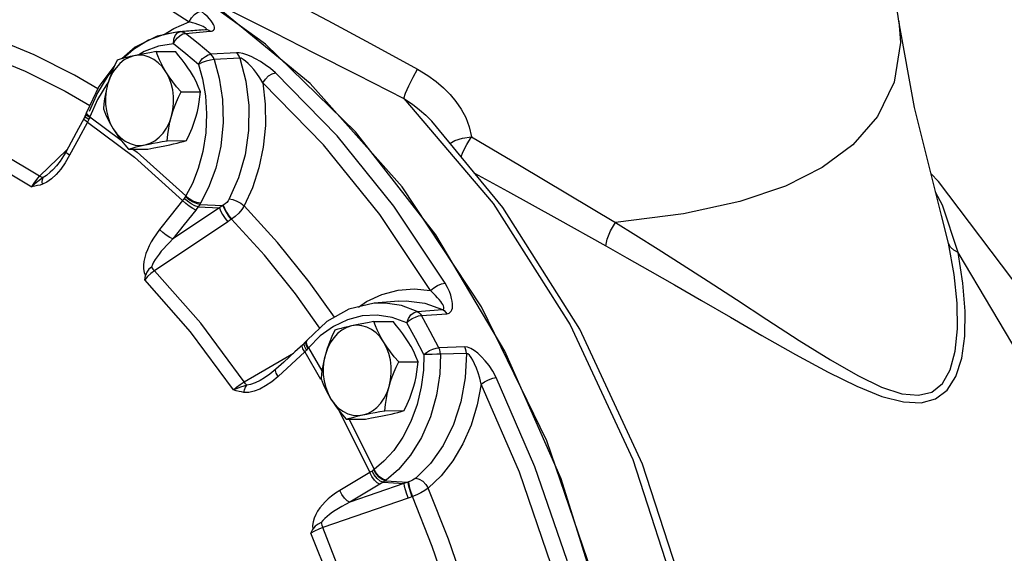
# Model space of a CAD drawing. Extents: x -306 to -25, y -53 to 50.
# Drawn here: x -280 to -274, y -12 to -9 of the extents above; entities that cross this region are included whole.
import ezdxf

# ---------------------------------------------------------------- set-up
doc = ezdxf.new("R2010")
doc.units = 0
doc.header["$MEASUREMENT"] = 0
doc.layers.get('0').update_dxf_attribs({"linetype": 'CONTINUOUS'})

msp = doc.modelspace()

# ---------------------------------------------------------------- linework, layer by layer
at = {"linetype": 'Continuous'}
for p, q in [((-278.551, -8.7459), (-278.9172, -8.4826)), ((-278.2817, -8.9831), (-278.8987, -8.4739)), ((-279.1054, -8.6511), (-279.0121, -8.6113)), ((-279.0757, -8.6708), (-279.2045, -8.6982)), ((-279.1662, -8.6901), (-279.1054, -8.6511)), ((-279.0759, -8.6708), (-279.1632, -8.6863)), ((-279.0824, -8.6767), (-279.0652, -8.67)), ((-278.9288, -8.6583), (-279.0759, -8.6708)), ((-279.0652, -8.67), (-279.0757, -8.6708)), ((-279.0652, -8.67), (-278.99, -8.6637)), ((-279.0652, -8.67), (-279.0547, -8.6708)), ((-279.0547, -8.6708), (-279.0443, -8.6742)), ((-279.0345, -8.6803), (-278.8845, -8.6675)), ((-278.99, -8.6637), (-278.915, -8.6573)), ((-278.9305, -8.6586), (-278.9287, -8.6583)), ((-278.9287, -8.6583), (-278.9284, -8.6583)), ((-278.9284, -8.6583), (-278.915, -8.6573)), ((-278.915, -8.6573), (-278.9045, -8.6581)), ((-279.2583, -8.7221), (-279.3481, -8.7768)), ((-279.2045, -8.6982), (-279.3374, -8.7646)), ((-279.1632, -8.6863), (-279.2583, -8.7221)), ((-279.0964, -8.6927), (-279.0824, -8.6767)), ((-279.0831, -8.7071), (-279.067, -8.6934)), ((-279.067, -8.6934), (-279.0503, -8.6841)), ((-279.0503, -8.6841), (-279.0345, -8.6803)), ((-279.0443, -8.6742), (-279.0345, -8.6803)), ((-279.3374, -8.7646), (-279.4178, -8.8333)), ((-279.3481, -8.7768), (-279.4103, -8.8313)), ((-279.2121, -8.7904), (-279.0953, -8.7898)), ((-279.1076, -8.7427), (-279.1972, -8.7575)), ((-279.0315, -8.8042), (-279.1076, -8.7427)), ((-278.9563, -8.8674), (-279.0315, -8.8042)), ((-278.7266, -8.7977), (-278.8815, -8.8064)), ((-278.7062, -8.8294), (-278.861, -8.8385)), ((-279.4603, -8.8713), (-279.5566, -9.0005)), ((-279.4725, -8.8997), (-279.5035, -8.9371)), ((-279.5638, -9.0158), (-279.7031, -8.9332)), ((-279.491, -8.9514), (-279.5039, -8.9883)), ((-279.4926, -8.9523), (-279.5039, -8.9883)), ((-279.5566, -9.0005), (-279.6314, -9.1587)), ((-279.5087, -8.9871), (-279.5655, -9.0803)), ((-279.5004, -8.977), (-279.5087, -8.9871)), ((-279.5655, -9.0803), (-279.6108, -9.1838)), ((-279.0613, -9.0337), (-278.9444, -9.0331)), ((-279.6395, -9.1786), (-279.6486, -9.1967)), ((-279.6336, -9.1647), (-279.6395, -9.1786)), ((-279.6395, -9.1812), (-279.6395, -9.1786)), ((-279.6338, -9.1676), (-279.6336, -9.1647)), ((-279.6314, -9.1587), (-279.6336, -9.1647)), ((-279.6317, -9.1619), (-279.6314, -9.1587)), ((-279.6108, -9.1838), (-279.6124, -9.1884)), ((-279.6108, -9.1838), (-279.4224, -9.3252)), ((-277.552, -9.2069), (-277.5482, -9.211)), ((-277.1192, -9.7313), (-277.5483, -9.2109)), ((-279.9143, -9.542), (-279.7501, -9.3837)), ((-279.3787, -9.3786), (-279.2618, -9.378)), ((-279.1445, -9.3278), (-279.0277, -9.3272)), ((-279.8363, -9.5055), (-279.8363, -9.5056)), ((-278.8297, -9.7326), (-279.1106, -9.9207)), ((-278.9577, -9.7272), (-278.8297, -9.7326)), ((-278.9476, -9.712), (-278.8087, -9.7179)), ((-278.8065, -9.7165), (-278.8087, -9.7179)), ((-274.4731, -9.78), (-274.4736, -9.7782)), ((-274.4314, -9.9466), (-274.4731, -9.78)), ((-278.7787, -9.8168), (-279.2212, -10.1135)), ((-278.7686, -9.8101), (-278.7787, -9.8168)), ((-278.7561, -9.8019), (-278.7686, -9.8101)), ((-278.1352, -10.3933), (-278.2882, -10.1794)), ((-277.8964, -10.3089), (-278.0483, -10.3449)), ((-277.991, -10.3313), (-277.9419, -10.2979)), ((-277.7493, -10.2963), (-277.8965, -10.3089)), ((-277.6364, -10.3575), (-277.7317, -10.3228)), ((-277.6364, -10.3575), (-277.4828, -10.347)), ((-277.6109, -10.3825), (-277.4576, -10.3719)), ((-278.1415, -10.4482), (-278.2209, -10.5054)), ((-277.8988, -10.4195), (-277.782, -10.4189)), ((-278.2209, -10.5054), (-278.2927, -10.578)), ((-278.314, -10.5458), (-278.3271, -10.5584)), ((-278.3177, -10.5549), (-278.314, -10.5458)), ((-278.3045, -10.5354), (-278.314, -10.5458)), ((-278.3084, -10.5448), (-278.3045, -10.5354)), ((-278.3048, -10.5406), (-278.3005, -10.5309)), ((-278.3005, -10.5309), (-278.3045, -10.5354)), ((-277.3492, -10.572), (-277.5058, -10.5765)), ((-278.6812, -10.7834), (-278.3831, -10.6098)), ((-278.3153, -10.602), (-278.3957, -10.6758)), ((-278.3153, -10.602), (-278.219, -10.7659)), ((-278.2927, -10.578), (-278.2956, -10.5814)), ((-278.2927, -10.578), (-278.211, -10.7169)), ((-277.3395, -10.6116), (-277.4961, -10.6165)), ((-278.3957, -10.6758), (-278.4758, -10.7496)), ((-277.748, -10.6628), (-277.6311, -10.6622)), ((-278.4758, -10.7496), (-278.514, -10.7816)), ((-278.5581, -10.7591), (-278.5582, -10.7592)), ((-278.1064, -10.9579), (-277.9217, -11.3287)), ((-277.8312, -10.9569), (-277.7144, -10.9563)), ((-278.0654, -11.0076), (-277.9485, -11.007)), ((-278.0467, -11.0075), (-277.8952, -11.3117)), ((-277.7166, -11.396), (-278.0427, -11.509)), ((-277.8425, -11.3881), (-277.7166, -11.396)), ((-277.8286, -11.3787), (-277.6921, -11.3872)), ((-277.6895, -11.3865), (-277.6921, -11.3872)), ((-277.6915, -11.4838), (-278.2052, -11.662)), ((-277.6654, -11.475), (-277.668, -11.4758))]:
    msp.add_line(p, q, dxfattribs=at)
for points in [[(-274.7308, -8.6069), (-274.8033, -8.1124), (-274.8676, -7.6147), (-274.8852, -7.4419)], [(-280.3076, -7.9635), (-279.861, -8.1247), (-279.4279, -8.3413), (-279.0121, -8.6113)], [(-278.9705, -8.1823), (-278.8042, -8.2691), (-278.6177, -8.3673), (-278.4087, -8.4783), (-278.1755, -8.6031), (-277.9178, -8.7421), (-277.6347, -8.8963)], [(-278.8987, -8.4739), (-278.7083, -8.5703), (-278.4957, -8.678), (-278.2598, -8.7974), (-278.0002, -8.9289), (-277.7165, -9.073)], [(-279.0121, -8.6113), (-278.999, -8.5877), (-278.9809, -8.5674), (-278.9605, -8.5534), (-278.9407, -8.5475)], [(-278.8845, -8.6675), (-278.8774, -8.6664), (-278.871, -8.6643), (-278.8658, -8.6609), (-278.862, -8.6563), (-278.8601, -8.6505), (-278.8599, -8.6437), (-278.8615, -8.6358), (-278.865, -8.6269), (-278.8706, -8.6168), (-278.8785, -8.6056), (-278.8889, -8.5931), (-278.9024, -8.5793), (-278.9194, -8.5641), (-278.9407, -8.5475)], [(-278.9213, -8.6433), (-278.9285, -8.6396), (-278.9374, -8.6356), (-278.948, -8.6312), (-278.9606, -8.6266), (-278.9753, -8.6217), (-278.9923, -8.6166), (-279.0121, -8.6113)], [(-274.7308, -8.6069), (-274.7212, -8.7348), (-274.7585, -8.9752), (-274.8591, -9.1814), (-275.0077, -9.3519), (-275.1924, -9.4894), (-275.4147, -9.6013), (-275.6892, -9.6947), (-276.0294, -9.7699), (-276.4405, -9.8212)], [(-274.4731, -9.78), (-274.6363, -9.128), (-274.7308, -8.6069)], [(-278.915, -8.6573), (-278.9116, -8.6568), (-278.9094, -8.6558), (-278.9085, -8.6542), (-278.9093, -8.6521), (-278.9117, -8.6496), (-278.9157, -8.6466), (-278.9213, -8.6433)], [(-278.9045, -8.6581), (-278.8942, -8.6615), (-278.8845, -8.6675)], [(-279.7031, -8.9332), (-279.9478, -8.8108), (-280.1976, -8.7081)], [(-279.1076, -8.7427), (-279.1052, -8.7158), (-279.0964, -8.6927)], [(-279.1076, -8.7427), (-279.097, -8.7241), (-279.0831, -8.7071)], [(-278.8815, -8.8064), (-278.9576, -8.7424), (-279.0345, -8.6803)], [(-279.2121, -8.7904), (-279.2495, -8.7971), (-279.2836, -8.8034), (-279.3154, -8.8097), (-279.3452, -8.8159)], [(-279.1972, -8.7575), (-279.2843, -8.7904), (-279.3163, -8.8098)], [(-279.1527, -8.9122), (-279.1668, -8.8883), (-279.1796, -8.8644), (-279.1913, -8.8404), (-279.2021, -8.8158), (-279.2121, -8.7904)], [(-279.0039, -8.9114), (-279.0194, -8.8875), (-279.0361, -8.8637), (-279.0542, -8.8397), (-279.0739, -8.8152), (-279.0953, -8.7898)], [(-276.5668, -16.5647), (-276.3742, -15.7115), (-276.2713, -14.8312), (-276.2599, -13.9402), (-276.3402, -13.0551), (-276.5108, -12.1924), (-276.7683, -11.3681), (-277.1082, -10.5976), (-277.5239, -9.8953), (-278.0079, -9.2742), (-278.551, -8.7459)], [(-280.2461, -8.8072), (-280.0007, -8.9081), (-279.7603, -9.0283), (-279.6114, -9.1165)], [(-279.4463, -8.8412), (-279.464, -8.8794), (-279.4794, -8.9161), (-279.4926, -8.9523)], [(-279.3452, -8.8159), (-279.375, -8.8255), (-279.4034, -8.8408), (-279.4298, -8.8616), (-279.4535, -8.8874), (-279.4741, -8.9175), (-279.491, -8.9514)], [(-279.3452, -8.8159), (-279.3675, -8.8209), (-279.3885, -8.8259), (-279.4084, -8.8309), (-279.4276, -8.8359), (-279.4463, -8.8412)], [(-279.1527, -8.9122), (-279.1739, -8.8827), (-279.1982, -8.8577), (-279.2251, -8.8378), (-279.2538, -8.8234), (-279.2839, -8.8149), (-279.3146, -8.8123), (-279.3452, -8.8159)], [(-278.9563, -8.8674), (-278.9452, -8.8492), (-278.9308, -8.8326), (-278.9144, -8.8192), (-278.8974, -8.8102), (-278.8815, -8.8064)], [(-278.861, -8.8385), (-278.883, -8.8412), (-278.9086, -8.8476), (-278.9343, -8.8568), (-278.9563, -8.8674)], [(-278.861, -8.8385), (-278.8311, -8.9499), (-278.8119, -9.0785), (-278.8079, -9.2186), (-278.8217, -9.3602), (-278.8521, -9.4933), (-278.8946, -9.6096), (-278.9436, -9.7055)], [(-278.861, -8.8385), (-278.8663, -8.8261), (-278.8733, -8.8152), (-278.8815, -8.8064)], [(-278.7062, -8.8294), (-278.6702, -8.9688), (-278.6524, -9.1159), (-278.6538, -9.2656), (-278.6747, -9.4127), (-278.7142, -9.5521), (-278.7704, -9.6793)], [(-278.7062, -8.8294), (-278.7115, -8.8172), (-278.7184, -8.8065), (-278.7266, -8.7977)], [(-278.4908, -8.9185), (-278.5218, -8.8922), (-278.5527, -8.8697), (-278.5827, -8.8506), (-278.6116, -8.8344), (-278.6391, -8.821), (-278.665, -8.8104), (-278.6889, -8.8028), (-278.7098, -8.7985), (-278.7266, -8.7977)], [(-278.5672, -8.9781), (-278.5855, -8.9483), (-278.604, -8.9219), (-278.6222, -8.8987), (-278.6397, -8.8785), (-278.6563, -8.8613), (-278.6718, -8.8474), (-278.6858, -8.8371), (-278.6975, -8.831), (-278.7062, -8.8294)], [(-278.9563, -8.8674), (-278.932, -8.9557), (-278.9146, -9.0563), (-278.9072, -9.1667), (-278.912, -9.2807), (-278.9292, -9.3921), (-278.9571, -9.4951), (-278.9925, -9.5852), (-279.0319, -9.661)], [(-277.7165, -9.073), (-277.706, -9.0411), (-277.6867, -8.9962), (-277.6616, -8.9453), (-277.6347, -8.8963)], [(-277.6347, -8.8963), (-277.573, -8.9337), (-277.5213, -8.9712), (-277.4771, -9.0092), (-277.4382, -9.0487), (-277.403, -9.091), (-277.3711, -9.1377), (-277.3438, -9.1888), (-277.3226, -9.2443), (-277.3097, -9.3047)], [(-279.5035, -8.9371), (-279.5656, -9.039), (-279.615, -9.1519)], [(-279.0613, -9.0337), (-279.0878, -9.0022), (-279.1116, -8.9719), (-279.1331, -8.942), (-279.1527, -8.9122)], [(-279.1189, -9.1808), (-279.1103, -9.1418), (-279.1061, -9.1015), (-279.1066, -9.0608), (-279.1117, -9.0206), (-279.1212, -8.9819), (-279.135, -8.9455), (-279.1527, -8.9122)], [(-278.9444, -9.0331), (-278.9571, -9.0015), (-278.9709, -8.9711), (-278.9864, -8.9412), (-279.0039, -8.9114)], [(-278.5672, -8.9781), (-278.5522, -8.9561), (-278.5326, -8.9371), (-278.5111, -8.924), (-278.4908, -8.9185)], [(-277.4683, -10.1869), (-277.7783, -9.7219), (-278.1202, -9.2979), (-278.4908, -8.9185)], [(-279.5039, -8.9883), (-279.5114, -9.0172), (-279.5176, -9.046), (-279.5226, -9.075), (-279.5266, -9.1046), (-279.5296, -9.1353)], [(-279.5039, -8.9883), (-279.5125, -9.0274), (-279.5166, -9.0677), (-279.5161, -9.1084), (-279.5111, -9.1485), (-279.5015, -9.1873), (-279.4878, -9.2237), (-279.4701, -9.257)], [(-278.5672, -8.9781), (-278.5529, -9.1066), (-278.5521, -9.2372), (-278.565, -9.3667), (-278.5912, -9.4924), (-278.6302, -9.6114), (-278.6806, -9.721)], [(-277.5561, -10.2324), (-277.8626, -9.7726), (-278.2008, -9.3531), (-278.5672, -8.9781)], [(-276.6082, -16.7186), (-276.3868, -15.8038), (-276.2693, -14.8555), (-276.2582, -13.8942), (-276.3538, -12.9408), (-276.5539, -12.0158), (-276.8542, -11.1393), (-277.2483, -10.3304), (-277.7276, -9.6064), (-278.2817, -8.9831)], [(-277.7165, -9.073), (-277.1779, -9.7075), (-276.7145, -10.4388), (-276.3362, -11.2513), (-276.051, -12.1277), (-275.865, -13.0493), (-275.7822, -13.9966), (-275.8043, -14.9493), (-275.9308, -15.8873), (-276.1592, -16.7905), (-276.4844, -17.6396), (-276.8996, -18.4168), (-277.3959, -19.1053), (-277.9629, -19.6905), (-278.5883, -20.16), (-279.2589, -20.5038), (-279.9604, -20.7146), (-280.6779, -20.7879)], [(-279.1189, -9.1808), (-279.11, -9.152), (-279.0999, -9.1231), (-279.0885, -9.0941), (-279.0756, -9.0644), (-279.0613, -9.0337)], [(-278.9701, -9.1801), (-278.9626, -9.1512), (-278.9564, -9.1224), (-278.9514, -9.0934), (-278.9474, -9.0638), (-278.9444, -9.0331)], [(-277.7165, -9.073), (-277.6654, -9.1078), (-277.6224, -9.1412), (-277.5852, -9.1739), (-277.552, -9.2069)], [(-279.5296, -9.1353), (-279.5169, -9.1669), (-279.5031, -9.1973), (-279.4876, -9.2272), (-279.4701, -9.257)], [(-279.9143, -9.542), (-280.1394, -9.4077), (-280.3704, -9.2923), (-280.6062, -9.196)], [(-279.6486, -9.1967), (-279.6796, -9.2537), (-279.7248, -9.3369), (-279.7567, -9.3961)], [(-279.6249, -9.216), (-279.6405, -9.2053), (-279.6482, -9.1984), (-279.6486, -9.1967)], [(-279.6175, -9.201), (-279.6327, -9.1897), (-279.6395, -9.1812)], [(-279.6124, -9.1884), (-279.6275, -9.177), (-279.6338, -9.1676)], [(-279.6108, -9.1838), (-279.6257, -9.172), (-279.6317, -9.1619)], [(-279.6175, -9.201), (-279.6212, -9.2088), (-279.6249, -9.216)], [(-279.6124, -9.1884), (-279.6148, -9.1946), (-279.6175, -9.201)], [(-279.2776, -9.3533), (-279.2477, -9.3437), (-279.2193, -9.3284), (-279.1929, -9.3076), (-279.1692, -9.2818), (-279.1487, -9.2516), (-279.1318, -9.2177), (-279.1189, -9.1808)], [(-279.1445, -9.3278), (-279.1407, -9.2897), (-279.1352, -9.253), (-279.128, -9.2169), (-279.1189, -9.1808)], [(-279.0277, -9.3272), (-279.01, -9.289), (-278.9946, -9.2523), (-278.9813, -9.2161), (-278.9701, -9.1801)], [(-280.6472, -9.2634), (-280.4134, -9.3587), (-280.1846, -9.4731), (-279.9615, -9.6062)], [(-279.6249, -9.216), (-279.6792, -9.3158), (-279.7332, -9.4156)], [(-279.6249, -9.216), (-279.3429, -9.4279), (-279.0516, -9.6887)], [(-279.4701, -9.257), (-279.4546, -9.2809), (-279.4379, -9.3047), (-279.4198, -9.3288), (-279.4001, -9.3532), (-279.3787, -9.3786)], [(-279.4701, -9.257), (-279.4488, -9.2865), (-279.4245, -9.3115), (-279.3977, -9.3314), (-279.3689, -9.3457), (-279.3388, -9.3543), (-279.3082, -9.3568), (-279.2776, -9.3533)], [(-277.4386, -9.344), (-277.4101, -9.3276), (-277.363, -9.3127), (-277.3097, -9.3047)], [(-277.372, -9.4248), (-277.3604, -9.3976), (-277.3364, -9.3504), (-277.3097, -9.3047)], [(-277.3097, -9.3047), (-277.0195, -9.4747), (-276.7289, -9.6478), (-276.4405, -9.8212)], [(-279.3787, -9.3786), (-279.3552, -9.372), (-279.331, -9.3657), (-279.3052, -9.3595), (-279.2776, -9.3533)], [(-279.3516, -9.3784), (-279.3261, -9.3976), (-279.0319, -9.661)], [(-279.2776, -9.3533), (-279.2539, -9.3483), (-279.229, -9.3433), (-279.2027, -9.3383), (-279.1747, -9.3331), (-279.1445, -9.3278)], [(-279.2618, -9.378), (-279.2245, -9.3713), (-279.1904, -9.365), (-279.1586, -9.3587), (-279.1288, -9.3525)], [(-279.1288, -9.3525), (-279.1065, -9.3475), (-279.0855, -9.3426), (-279.0656, -9.3376), (-279.0464, -9.3325), (-279.0277, -9.3272)], [(-279.7567, -9.3961), (-279.7703, -9.4198), (-279.7908, -9.4513), (-279.8118, -9.4789), (-279.8331, -9.5024), (-279.8363, -9.5055)], [(-279.7332, -9.4156), (-279.7598, -9.4606), (-279.7871, -9.4991)], [(-279.7332, -9.4156), (-279.7488, -9.4049), (-279.7563, -9.3979), (-279.7567, -9.3961)], [(-279.7871, -9.4991), (-279.8149, -9.5315), (-279.8427, -9.5579), (-279.8705, -9.5779), (-279.8979, -9.5908)], [(-279.9615, -9.6062), (-279.9479, -9.5832), (-279.9317, -9.5611), (-279.9143, -9.542)], [(-279.894, -9.5506), (-279.9092, -9.5611), (-279.9257, -9.5736), (-279.9433, -9.5886), (-279.9615, -9.6062)], [(-279.894, -9.5506), (-279.9035, -9.5476), (-279.9143, -9.542)], [(-279.8979, -9.5908), (-279.8988, -9.5756), (-279.8975, -9.562), (-279.894, -9.5506)], [(-279.8363, -9.5056), (-279.8503, -9.5185), (-279.8731, -9.5372), (-279.894, -9.5506)], [(-277.2898, -9.5245), (-277.0908, -9.6329), (-276.7935, -9.7975), (-276.4977, -9.9629)], [(-274.9802, -19.4019), (-274.8832, -19.3256), (-274.3156, -18.7145), (-273.8294, -18.0067), (-273.4324, -17.215), (-273.1335, -16.3578), (-272.9399, -15.4603), (-272.853, -14.537), (-272.874, -13.6097), (-273.0019, -12.6979), (-273.2335, -11.8209), (-273.5654, -10.9933), (-273.9871, -10.2408), (-274.4913, -9.5742), (-274.537, -9.5249)], [(-279.8979, -9.5908), (-279.9121, -9.5952), (-279.9273, -9.5991), (-279.9438, -9.6028), (-279.9616, -9.6062)], [(-279.0418, -9.6758), (-279.0467, -9.6825), (-279.0516, -9.6887)], [(-279.0344, -9.6649), (-279.038, -9.6702), (-279.0418, -9.6758)], [(-278.9577, -9.7272), (-278.9774, -9.7205), (-279.0001, -9.7084), (-279.0227, -9.6928), (-279.0418, -9.6758)], [(-279.0319, -9.661), (-279.0332, -9.663), (-279.0344, -9.6649)], [(-278.9476, -9.712), (-278.9685, -9.7072), (-278.9921, -9.6967), (-279.0152, -9.6819), (-279.0344, -9.6649)], [(-278.9436, -9.7055), (-278.965, -9.7016), (-278.9891, -9.6918), (-279.0125, -9.6776), (-279.0319, -9.661)], [(-278.7704, -9.6793), (-278.7771, -9.6898), (-278.7856, -9.6998), (-278.7956, -9.7088), (-278.8065, -9.7165)], [(-278.7704, -9.6793), (-278.7489, -9.683), (-278.7245, -9.6921), (-278.7006, -9.7054), (-278.6806, -9.721)], [(-274.3735, -10.0031), (-274.4662, -9.7175), (-274.5084, -9.6388)], [(-280.6779, -20.7879), (-279.9786, -20.7198), (-279.2704, -20.5152), (-278.5916, -20.1776), (-277.9577, -19.714), (-277.3807, -19.1323), (-276.8751, -18.4462), (-276.4517, -17.6706), (-276.1193, -16.8218), (-275.8852, -15.9192), (-275.7538, -14.9815), (-275.7279, -14.0287), (-275.8078, -13.0809), (-275.9917, -12.1583), (-276.2761, -11.2799), (-276.6545, -10.4653), (-277.1192, -9.7313)], [(-279.0516, -9.6887), (-279.1212, -9.7759), (-279.1903, -9.8632)], [(-278.9723, -9.7468), (-278.9902, -9.7376), (-279.0114, -9.7235), (-279.0329, -9.7063), (-279.0516, -9.6887)], [(-278.9577, -9.7272), (-278.965, -9.7374), (-278.9723, -9.7468)], [(-278.9476, -9.712), (-278.9524, -9.7194), (-278.9577, -9.7272)], [(-278.9436, -9.7055), (-278.9456, -9.7088), (-278.9476, -9.712)], [(-278.8087, -9.7179), (-278.8192, -9.7252), (-278.8297, -9.7326)], [(-278.8297, -9.7326), (-278.8224, -9.7515), (-278.8102, -9.774), (-278.7949, -9.7969), (-278.7787, -9.8168)], [(-278.8087, -9.7179), (-278.8015, -9.7368), (-278.7895, -9.7597), (-278.7744, -9.783), (-278.7584, -9.8034)], [(-278.8065, -9.7165), (-278.7993, -9.7355), (-278.7873, -9.7583), (-278.7722, -9.7816), (-278.7561, -9.8019)], [(-278.6806, -9.721), (-278.6953, -9.7436), (-278.7132, -9.7652), (-278.7338, -9.7848), (-278.7561, -9.8019)], [(-278.2882, -10.1794), (-278.4793, -9.9423), (-278.6806, -9.721)], [(-278.9723, -9.7468), (-279.0416, -9.8337), (-279.1106, -9.9207)], [(-278.2233, -10.4582), (-278.3706, -10.2522), (-278.5583, -10.0194), (-278.7561, -9.8019)], [(-276.4977, -9.9629), (-276.4893, -9.9224), (-276.4692, -9.8725), (-276.4405, -9.8212)], [(-276.4405, -9.8212), (-276.3169, -9.898), (-276.183, -9.9822), (-276.0379, -10.0746), (-275.8808, -10.1758), (-275.7109, -10.2863), (-275.5274, -10.4061), (-275.3321, -10.5325), (-275.1438, -10.6499), (-274.9788, -10.7448), (-274.8349, -10.8141), (-274.712, -10.8542), (-274.6114, -10.8639), (-274.5311, -10.844), (-274.4675, -10.7934), (-274.4201, -10.7099), (-274.3903, -10.598), (-274.3771, -10.463), (-274.3795, -10.308), (-274.3972, -10.1355), (-274.4314, -9.9466)], [(-279.1903, -9.8632), (-279.2102, -9.8899), (-279.2268, -9.915), (-279.2409, -9.9388), (-279.2532, -9.9621), (-279.2638, -9.9856), (-279.2729, -10.0093), (-279.2801, -10.0328), (-279.2851, -10.056), (-279.2878, -10.0789), (-279.2876, -10.1013), (-279.2838, -10.1223), (-279.2762, -10.1405)], [(-279.1106, -9.9207), (-279.1286, -9.9118), (-279.15, -9.8978), (-279.1716, -9.8808), (-279.1903, -9.8632)], [(-279.1106, -9.9207), (-279.1314, -9.9412), (-279.1496, -9.96), (-279.1656, -9.9776), (-279.1802, -9.9946), (-279.1936, -10.0114), (-279.206, -10.028), (-279.217, -10.0443), (-279.2265, -10.0601), (-279.2343, -10.0753), (-279.2401, -10.0898)], [(-276.4977, -9.9629), (-276.3707, -10.0342), (-276.2331, -10.1122), (-276.0838, -10.1976), (-275.9218, -10.2909), (-275.7464, -10.3925), (-275.5563, -10.5023), (-275.3534, -10.6176), (-275.1571, -10.7242), (-274.9841, -10.8094), (-274.8323, -10.8704), (-274.7023, -10.9039), (-274.5954, -10.9089), (-274.509, -10.8859), (-274.4396, -10.8336), (-274.3865, -10.75), (-274.3511, -10.6395), (-274.3328, -10.5069), (-274.3303, -10.3554), (-274.3435, -10.1871), (-274.3735, -10.0031)], [(-274.3735, -10.0032), (-274.3992, -9.9886), (-274.4188, -9.9694), (-274.4314, -9.9466)], [(-274.9856, -19.2485), (-274.4954, -18.6734), (-274.0699, -18.0146), (-273.7166, -17.2845), (-273.4425, -16.4968), (-273.2527, -15.6665), (-273.1507, -14.8092), (-273.1385, -13.9411), (-273.2163, -13.0786), (-273.3826, -12.2381), (-273.6343, -11.4354), (-273.9667, -10.6857), (-274.3735, -10.0031)], [(-279.2401, -10.0898), (-279.2551, -10.1034), (-279.2681, -10.1202), (-279.2762, -10.1405)], [(-279.2401, -10.0898), (-279.2307, -10.1024), (-279.2212, -10.1135)], [(-279.2212, -10.1135), (-279.2427, -10.1293), (-279.263, -10.1479), (-279.2804, -10.1678)], [(-279.2804, -10.1678), (-279.2784, -10.1542), (-279.2762, -10.1405)], [(-278.6812, -10.7834), (-278.9418, -10.4288), (-279.2212, -10.1135)], [(-278.7453, -10.8316), (-279.0035, -10.4802), (-279.2804, -10.1678)], [(-277.556, -10.2324), (-277.5368, -10.2156), (-277.5136, -10.2011), (-277.4896, -10.1911), (-277.4683, -10.1869)], [(-277.4576, -10.3719), (-277.4501, -10.3706), (-277.443, -10.3678), (-277.4366, -10.3631), (-277.4312, -10.3564), (-277.4271, -10.3478), (-277.4243, -10.3376), (-277.423, -10.3257), (-277.4232, -10.312), (-277.4249, -10.2965), (-277.4285, -10.279), (-277.4342, -10.2595), (-277.4423, -10.2378), (-277.4534, -10.2136), (-277.4683, -10.1869)], [(-277.9419, -10.2979), (-277.849, -10.2549), (-277.7522, -10.2294), (-277.6538, -10.2219), (-277.5561, -10.2324)], [(-277.4828, -10.347), (-277.4793, -10.3463), (-277.4766, -10.3444), (-277.4751, -10.3413), (-277.4749, -10.3368), (-277.4761, -10.3311), (-277.4786, -10.3243), (-277.4826, -10.3165), (-277.4879, -10.3077), (-277.4947, -10.2978), (-277.5031, -10.2868), (-277.5131, -10.2749), (-277.5251, -10.2618), (-277.5393, -10.2477), (-277.556, -10.2324)], [(-277.7317, -10.3228), (-277.83, -10.3078), (-277.8964, -10.3089)], [(-277.7493, -10.2963), (-277.7022, -10.2946), (-277.5902, -10.3085), (-277.4828, -10.347)], [(-278.0483, -10.3449), (-278.1821, -10.4195), (-278.3005, -10.5309)], [(-277.6998, -10.426), (-277.7871, -10.3942), (-277.8771, -10.3804), (-277.9675, -10.385), (-278.0563, -10.4077), (-278.1415, -10.4482)], [(-277.6998, -10.426), (-277.6896, -10.4007), (-277.6741, -10.3789), (-277.6555, -10.3638), (-277.6364, -10.3575)], [(-277.6998, -10.426), (-277.6845, -10.413), (-277.6662, -10.4013), (-277.6467, -10.3917), (-277.6276, -10.3853), (-277.6109, -10.3825)], [(-277.6364, -10.3575), (-277.6268, -10.3636), (-277.6182, -10.3721), (-277.6109, -10.3825)], [(-277.5058, -10.5765), (-277.5577, -10.4789), (-277.6109, -10.3825)], [(-277.4828, -10.347), (-277.4733, -10.3531), (-277.4648, -10.3615), (-277.4576, -10.3719)], [(-278.0319, -10.445), (-278.0617, -10.4545), (-278.0901, -10.4699), (-278.1165, -10.4906), (-278.1402, -10.5164), (-278.1608, -10.5466), (-278.1777, -10.5805), (-278.1906, -10.6174)], [(-278.0319, -10.445), (-278.0542, -10.4499), (-278.0752, -10.4549), (-278.0951, -10.4599), (-278.1143, -10.465), (-278.133, -10.4703)], [(-277.8988, -10.4195), (-277.9362, -10.4261), (-277.9703, -10.4325), (-278.0021, -10.4387), (-278.0319, -10.445)], [(-277.8394, -10.5412), (-277.8606, -10.5117), (-277.8849, -10.4868), (-277.9118, -10.4669), (-277.9405, -10.4525), (-277.9706, -10.4439), (-278.0013, -10.4414), (-278.0319, -10.445)], [(-277.8394, -10.5412), (-277.8535, -10.5174), (-277.8663, -10.4935), (-277.878, -10.4694), (-277.8888, -10.4449), (-277.8988, -10.4195)], [(-277.6906, -10.5405), (-277.7061, -10.5166), (-277.7228, -10.4927), (-277.7409, -10.4687), (-277.7606, -10.4442), (-277.782, -10.4189)], [(-277.596, -10.6178), (-277.6472, -10.5213), (-277.6998, -10.426)], [(-278.133, -10.4703), (-278.1507, -10.5085), (-278.1661, -10.5452), (-278.1793, -10.5813), (-278.1906, -10.6174)], [(-278.3271, -10.5584), (-278.3744, -10.6018), (-278.4412, -10.6632), (-278.4887, -10.707)], [(-278.3153, -10.602), (-278.3265, -10.5827), (-278.3308, -10.5677), (-278.3284, -10.5597)], [(-278.304, -10.5909), (-278.3146, -10.5711), (-278.3177, -10.5549)], [(-278.2956, -10.5814), (-278.306, -10.5616), (-278.3084, -10.5448)], [(-278.2927, -10.578), (-278.3029, -10.5579), (-278.3048, -10.5406)], [(-277.748, -10.6628), (-277.7745, -10.6312), (-277.7983, -10.6009), (-277.8198, -10.571), (-277.8394, -10.5412)], [(-277.8056, -10.8099), (-277.797, -10.7709), (-277.7928, -10.7306), (-277.7933, -10.6899), (-277.7984, -10.6497), (-277.8079, -10.611), (-277.8217, -10.5745), (-277.8394, -10.5412)], [(-277.6311, -10.6622), (-277.6438, -10.6306), (-277.6576, -10.6002), (-277.6731, -10.5703), (-277.6906, -10.5405)], [(-277.3395, -10.6116), (-277.3408, -10.5977), (-277.3441, -10.5843), (-277.3492, -10.572)], [(-277.1593, -10.7572), (-277.1805, -10.7184), (-277.203, -10.6847), (-277.2258, -10.6557), (-277.2486, -10.631), (-277.271, -10.6103), (-277.2928, -10.5937), (-277.3137, -10.5813), (-277.3328, -10.574), (-277.3492, -10.572)], [(-278.304, -10.5909), (-278.3098, -10.5967), (-278.3153, -10.602)], [(-278.2956, -10.5814), (-278.2996, -10.5861), (-278.304, -10.5909)], [(-278.1906, -10.6174), (-278.1981, -10.6462), (-278.2043, -10.6751), (-278.2093, -10.7041), (-278.2133, -10.7337), (-278.2163, -10.7643)], [(-278.1906, -10.6174), (-278.1992, -10.6564), (-278.2033, -10.6967), (-278.2028, -10.7374), (-278.1978, -10.7776), (-278.1882, -10.8163), (-278.1745, -10.8527), (-278.1568, -10.8861)], [(-277.596, -10.6178), (-277.5989, -10.7115), (-277.612, -10.8132), (-277.637, -10.9188), (-277.6744, -11.0215), (-277.7225, -11.1157), (-277.7781, -11.1966), (-277.8368, -11.2618), (-277.8952, -11.3117)], [(-277.4961, -10.6165), (-277.5007, -10.7344), (-277.52, -10.8628), (-277.5569, -10.9941), (-277.6106, -11.1178), (-277.6771, -11.2252), (-277.75, -11.311), (-277.8231, -11.3747)], [(-277.3395, -10.6116), (-277.3464, -10.7585), (-277.3724, -10.9033), (-277.417, -11.0407), (-277.4789, -11.1658), (-277.5557, -11.2745), (-277.6444, -11.3633)], [(-277.596, -10.6178), (-277.5803, -10.6055), (-277.5617, -10.5943), (-277.5419, -10.5852), (-277.5227, -10.5791), (-277.5058, -10.5765)], [(-277.4961, -10.6165), (-277.5185, -10.6166), (-277.5451, -10.617), (-277.5723, -10.6173), (-277.596, -10.6178)], [(-277.4961, -10.6165), (-277.4974, -10.6024), (-277.5007, -10.5889), (-277.5058, -10.5765)], [(-277.2505, -10.7964), (-277.259, -10.7602), (-277.2686, -10.7278), (-277.279, -10.6991), (-277.2897, -10.674), (-277.3005, -10.6526), (-277.3113, -10.635), (-277.3217, -10.6218), (-277.3313, -10.6139), (-277.3395, -10.6116)], [(-277.8056, -10.8099), (-277.7967, -10.7811), (-277.7866, -10.7522), (-277.7752, -10.7231), (-277.7623, -10.6935), (-277.748, -10.6628)], [(-277.6568, -10.8091), (-277.6493, -10.7803), (-277.6431, -10.7515), (-277.6381, -10.7224), (-277.6341, -10.6928), (-277.6311, -10.6622)], [(-278.4887, -10.707), (-278.5249, -10.7371), (-278.5582, -10.7592)], [(-278.4758, -10.7496), (-278.4869, -10.7302), (-278.4912, -10.7151), (-278.4887, -10.707)], [(-278.7453, -10.8316), (-278.7256, -10.8145), (-278.7036, -10.7979), (-278.6812, -10.7834)], [(-278.6651, -10.803), (-278.6826, -10.8082), (-278.702, -10.8145), (-278.723, -10.8223), (-278.7453, -10.8316)], [(-278.514, -10.7816), (-278.551, -10.807), (-278.5865, -10.8261), (-278.6203, -10.8392), (-278.6521, -10.8461), (-278.6815, -10.8461)], [(-278.6815, -10.8461), (-278.6777, -10.8301), (-278.6721, -10.8155), (-278.6651, -10.803)], [(-278.6651, -10.803), (-278.6728, -10.7943), (-278.6812, -10.7834)], [(-278.5582, -10.7592), (-278.5841, -10.7735), (-278.6142, -10.7877), (-278.6414, -10.7977), (-278.6651, -10.803)], [(-278.2163, -10.7643), (-278.2036, -10.796), (-278.1898, -10.8263), (-278.1743, -10.8562), (-278.1568, -10.8861)], [(-277.9643, -10.9823), (-277.9344, -10.9728), (-277.906, -10.9574), (-277.8796, -10.9366), (-277.8559, -10.9109), (-277.8354, -10.8807), (-277.8185, -10.8468), (-277.8056, -10.8099)], [(-277.8312, -10.9569), (-277.8274, -10.9187), (-277.8219, -10.8821), (-277.8147, -10.8459), (-277.8056, -10.8099)], [(-277.7144, -10.9563), (-277.6967, -10.918), (-277.6813, -10.8813), (-277.668, -10.8452), (-277.6568, -10.8091)], [(-277.2505, -10.7964), (-277.2744, -10.9222), (-277.3114, -11.0431), (-277.3607, -11.1561), (-277.4214, -11.2587), (-277.4918, -11.3488), (-277.5701, -11.4244)], [(-277.2505, -10.7964), (-277.23, -10.7819), (-277.2057, -10.7695), (-277.1809, -10.7609), (-277.1593, -10.7572)], [(-276.6776, -12.4662), (-276.8283, -11.8867), (-277.0199, -11.3281), (-277.2505, -10.7964)], [(-276.58, -12.4459), (-276.7324, -11.8596), (-276.9261, -11.2951), (-277.1593, -10.7572)], [(-278.6815, -10.8461), (-278.696, -10.8438), (-278.7113, -10.8406), (-278.7277, -10.8365), (-278.7453, -10.8316)], [(-278.1568, -10.8861), (-278.1413, -10.9099), (-278.1246, -10.9338), (-278.1065, -10.9578), (-278.0868, -10.9823), (-278.0654, -11.0076)], [(-278.1568, -10.8861), (-278.1355, -10.9155), (-278.1112, -10.9405), (-278.0844, -10.9604), (-278.0556, -10.9748), (-278.0255, -10.9834), (-277.9949, -10.9859), (-277.9643, -10.9823)], [(-278.0654, -11.0076), (-278.0419, -11.0011), (-278.0177, -10.9948), (-277.9919, -10.9885), (-277.9643, -10.9823)], [(-277.9643, -10.9823), (-277.9406, -10.9773), (-277.9157, -10.9724), (-277.8894, -10.9673), (-277.8614, -10.9622), (-277.8312, -10.9569)], [(-277.9485, -11.007), (-277.9112, -11.0004), (-277.8771, -10.994), (-277.8453, -10.9878), (-277.8155, -10.9816)], [(-277.8155, -10.9816), (-277.7932, -10.9766), (-277.7722, -10.9716), (-277.7523, -10.9666), (-277.7331, -10.9615), (-277.7144, -10.9563)], [(-277.9217, -11.3287), (-278.0125, -11.3832), (-278.103, -11.4377)], [(-277.9087, -11.3208), (-277.9153, -11.3249), (-277.9217, -11.3287)], [(-277.8618, -11.4004), (-277.877, -11.3915), (-277.8936, -11.3748), (-277.9092, -11.3529), (-277.9217, -11.3287)], [(-277.8987, -11.3141), (-277.9035, -11.3173), (-277.9087, -11.3208)], [(-277.8425, -11.3881), (-277.86, -11.3808), (-277.8786, -11.3655), (-277.8956, -11.3445), (-277.9087, -11.3208)], [(-277.8952, -11.3117), (-277.8969, -11.3129), (-277.8987, -11.3141)], [(-277.8286, -11.3787), (-277.8479, -11.3726), (-277.8678, -11.3582), (-277.8856, -11.3378), (-277.8987, -11.3141)], [(-277.8231, -11.3747), (-277.843, -11.369), (-277.8635, -11.3552), (-277.8818, -11.3352), (-277.8952, -11.3117)], [(-277.8618, -11.4004), (-277.9524, -11.4546), (-278.0427, -11.509)], [(-277.8425, -11.3881), (-277.8523, -11.3945), (-277.8618, -11.4004)], [(-277.8286, -11.3787), (-277.8353, -11.3833), (-277.8425, -11.3881)], [(-277.8231, -11.3747), (-277.8258, -11.3767), (-277.8286, -11.3787)], [(-277.6921, -11.3872), (-277.7044, -11.3916), (-277.7166, -11.396)], [(-277.7166, -11.396), (-277.7144, -11.4109), (-277.7089, -11.4327), (-277.7009, -11.4582), (-277.6915, -11.4838)], [(-277.6921, -11.3872), (-277.69, -11.402), (-277.6848, -11.424), (-277.6771, -11.4498), (-277.668, -11.4758)], [(-277.6444, -11.3633), (-277.6537, -11.37), (-277.6647, -11.3763), (-277.6768, -11.3819), (-277.6895, -11.3865)], [(-277.6895, -11.3865), (-277.6875, -11.4013), (-277.6822, -11.4232), (-277.6745, -11.449), (-277.6654, -11.475)], [(-277.6444, -11.3633), (-277.6243, -11.3687), (-277.6033, -11.3822), (-277.5843, -11.4017), (-277.5701, -11.4244)], [(-278.103, -11.4377), (-278.1295, -11.4549), (-278.1525, -11.4719), (-278.1727, -11.4889), (-278.191, -11.5063), (-278.208, -11.5244), (-278.2234, -11.5435), (-278.2371, -11.5632), (-278.2488, -11.5837), (-278.258, -11.6049), (-278.2645, -11.6269), (-278.2672, -11.649), (-278.2655, -11.6703)], [(-278.0427, -11.509), (-278.058, -11.5002), (-278.0748, -11.4837), (-278.0905, -11.4618), (-278.103, -11.4377)], [(-277.5701, -11.4244), (-277.5903, -11.4388), (-277.6135, -11.4523), (-277.6389, -11.4645), (-277.6654, -11.475)], [(-277.2458, -12.3696), (-277.3395, -12.0463), (-277.4478, -11.7306), (-277.5701, -11.4244)], [(-278.0427, -11.509), (-278.0685, -11.5218), (-278.0913, -11.5341), (-278.1118, -11.5459), (-278.1307, -11.5577), (-278.1484, -11.5696), (-278.1651, -11.5819), (-278.1804, -11.5943), (-278.1942, -11.6068), (-278.2062, -11.6193), (-278.2161, -11.632)], [(-277.668, -11.4758), (-277.6798, -11.4798), (-277.6915, -11.4838)], [(-277.3468, -12.4035), (-277.4389, -12.0858), (-277.5452, -11.7759), (-277.6654, -11.475)], [(-278.2161, -11.632), (-278.2345, -11.6413), (-278.2519, -11.6535), (-278.2655, -11.6703)], [(-278.2161, -11.632), (-278.2108, -11.6473), (-278.2052, -11.662)], [(-278.2052, -11.662), (-278.2305, -11.6714), (-278.2553, -11.6827), (-278.2776, -11.695)], [(-278.2776, -11.695), (-278.2716, -11.6827), (-278.2655, -11.6703)], [(-277.9744, -12.5788), (-278.0615, -12.276), (-278.1627, -11.9811), (-278.2776, -11.695)], [(-277.8993, -12.5538), (-278.0366, -12.0985), (-278.2052, -11.662)]]:
    msp.add_lwpolyline(points, dxfattribs=at)
msp.add_spline([(-273.9941, -2.7839), (-270.22, -3.014), (-268.1087, -5.8495), (-267.5203, -9.5496), (-268.3164, -13.2842), (-269.4585, -13.8721), (-271.9505, -13.5954), (-272.5386, -12.4225), (-272.7772, -9.7411), (-273.1273, -6.4374), (-274.2348, -4.2588), (-273.9941, -2.7839)], degree=3, dxfattribs=at)

doc.saveas('drawing.dxf')
